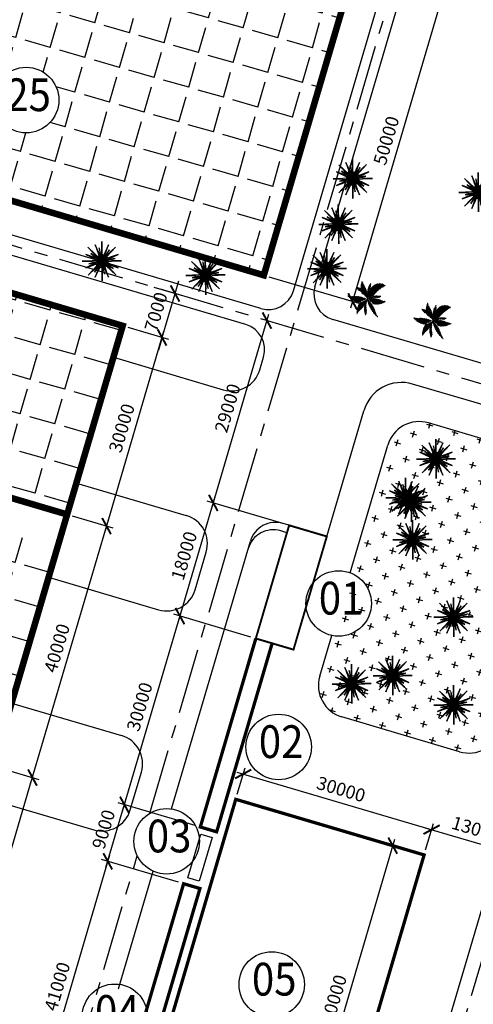
# Model space of a CAD drawing. Units: millimetres. Extents: x 4460992 to 10952404, y -1960957 to 76065.
# Drawn here: x 10311686 to 10380995, y -328176 to -177970 of the extents above; entities that cross this region are included whole.
import ezdxf
from ezdxf.enums import TextEntityAlignment as Align

# ---------------------------------------------------------------- set-up
doc = ezdxf.new("R2010")
doc.units = ezdxf.units.MM
doc.header["$LTSCALE"] = 800
doc.header["$MEASUREMENT"] = 0
doc.linetypes.add('CENTER', pattern=[2, 1.25, -0.25, 0.25, -0.25])
doc.layers.get('0').update_dxf_attribs({"linetype": 'CONTINUOUS'})
doc.layers.get('Defpoints').update_dxf_attribs({"linetype": 'CONTINUOUS'})
for name, color, linetype in [('cayxanh', 76, 'CONTINUOUS'), ('CONGTRINH', 7, 'CONTINUOUS'), ('KICHTHUOC', 1, 'CONTINUOUS'), ('Layer4', 6, 'CONTINUOUS'), ('manh', 8, 'CONTINUOUS'), ('TEXT', 3, 'CONTINUOUS'), ('TRUC', 1, 'CENTER')]:
    doc.layers.add(name, color=color, linetype=linetype)
doc.styles.add('D', font='vnsimple.shx', dxfattribs={"width": 0.8})
doc.styles.add('text', font='VHAVAN.ttf', dxfattribs={"width": 0.9})
doc.dimstyles.new('125', dxfattribs={"dimscale": 1000, "dimtxt": 2.5, "dimasz": 2.5, "dimexe": 1, "dimexo": 0.8, "dimgap": 1, "dimtad": 1, "dimtoh": 1, "dimdec": 0, "dimzin": 0, "dimdsep": 46, "dimtxsty": 'D', "dimcen": 0, "dimdle": 1, "dimclrd": 3, "dimclre": 4, "dimclrt": 2, "dimadec": 0, "dimazin": 0, "dimtfac": 1, "dimtdec": 0, "dimtmove": 0, "dimatfit": 0, "dimfxl": 1, "dimtolj": 1, "dimtzin": 0, "dimlwd": -1, "dimlwe": -1, "dimarcsym": 0})
pattern_1 = [(74, (2908037.6, 2136615.5), (-5286.9393, 1516.0055), [4000, -1500]), (164, (2908037.6, 2136615.5), (-1516.0055, -5286.9393), [4000, -1500])]

# ---------------------------------------------------------------- blocks, each defined once
blk = doc.blocks.new('*X8')
at = {"color": 0}
for p, q in [((5238, 4500), (5645, 4500)), ((5383, 4538), (5699, 4538)), ((5512, 4575), (5755, 4575)), ((5834, 4688), (5928, 4688)), ((6096, 4800), (6113, 4800)), ((6175, 4838), (6178, 4838)), ((3373, 2288), (3588, 2288)), ((3393, 2400), (3657, 2400)), ((3400, 2438), (3680, 2438)), ((3408, 2475), (3704, 2475)), ((3434, 2588), (3777, 2588)), ((3463, 2700), (3853, 2700)), ((3474, 2738), (3879, 2738)), ((3485, 2775), (3905, 2775)), ((3522, 2888), (3987, 2888)), ((3562, 3000), (4072, 3000)), ((3577, 3038), (4101, 3038)), ((3592, 3075), (4130, 3075)), ((3639, 3188), (4221, 3188)), ((3692, 3300), (4316, 3300)), ((3710, 3338), (4348, 3338)), ((3729, 3375), (4381, 3375)), ((3789, 3488), (4483, 3488)), ((3855, 3600), (4589, 3600)), ((3878, 3638), (4626, 3638)), ((3902, 3675), (4663, 3675)), ((3977, 3788), (4777, 3788)), ((4059, 3900), (4897, 3900)), ((4088, 3938), (4938, 3938)), ((4117, 3975), (4979, 3975)), ((4210, 4088), (5109, 4088)), ((4312, 4200), (5245, 4200)), ((4348, 4238), (5292, 4238)), ((4385, 4275), (5340, 4275)), ((4546, 4388), (5488, 4388)), ((3307, 1800), (3324, 1800)), ((3312, 1838), (3343, 1838)), ((3317, 1875), (3362, 1875)), ((3332, 1988), (3420, 1988)), ((3347, 2100), (3481, 2100)), ((3352, 2138), (3502, 2138)), ((3357, 2175), (3523, 2175))]:
    blk.add_line(p, q, dxfattribs=at)
blk = doc.blocks.new('*X9')
at = {"color": 0}
for p, q in [((4762, 3033), (4762, 3808)), ((4800, 3067), (4800, 3844)), ((4912, 3172), (4912, 3946)), ((5025, 3283), (5025, 4043)), ((5062, 3321), (5062, 4075)), ((5100, 3360), (5100, 4106)), ((5212, 3481), (5212, 4196)), ((5325, 3608), (5325, 4283)), ((5362, 3652), (5362, 4311)), ((5400, 3697), (5400, 4338)), ((5512, 3838), (5512, 4418)), ((5625, 3987), (5625, 4495)), ((5662, 4038), (5662, 4520)), ((5700, 4091), (5700, 4544)), ((5812, 4258), (5812, 4615)), ((5925, 4430), (5925, 4684)), ((5962, 4487), (5962, 4706)), ((6000, 4544), (6000, 4729)), ((6112, 4716), (6112, 4797)), ((3412, 1896), (3412, 1988)), ((3525, 2026), (3525, 2203)), ((3562, 2067), (3562, 2271)), ((3600, 2106), (3600, 2337)), ((3712, 2216), (3712, 2524)), ((3825, 2316), (3825, 2698)), ((3862, 2348), (3862, 2754)), ((3900, 2378), (3900, 2808)), ((4012, 2465), (4012, 2964)), ((4125, 2544), (4125, 3111)), ((4162, 2568), (4162, 3158)), ((4200, 2594), (4200, 3204)), ((4312, 2672), (4312, 3338)), ((4425, 2754), (4425, 3465)), ((4462, 2783), (4462, 3506)), ((4500, 2812), (4500, 3546)), ((4612, 2903), (4612, 3662)), ((4725, 2999), (4725, 3773))]:
    blk.add_line(p, q, dxfattribs=at)
blk = doc.blocks.new('*X12')
at = {"color": 0}
for p, q in [((3057, 4230), (3055, 4234)), ((3092, 4245), (3085, 4257)), ((3197, 4287), (3175, 4326)), ((3304, 4328), (3265, 4395)), ((3339, 4342), (3295, 4418)), ((3375, 4355), (3325, 4441)), ((3482, 4393), (3418, 4506)), ((3591, 4431), (3512, 4566)), ((3627, 4443), (3545, 4586)), ((3663, 4455), (3577, 4604)), ((3773, 4489), (3676, 4658)), ((3884, 4523), (3777, 4708)), ((3921, 4534), (3812, 4723)), ((3958, 4544), (3846, 4738)), ((4070, 4575), (3952, 4780)), ((4183, 4604), (4060, 4818)), ((4221, 4614), (4096, 4830)), ((4259, 4623), (4133, 4841)), ((4373, 4650), (4246, 4871)), ((4489, 4675), (4361, 4897)), ((4527, 4683), (4400, 4904)), ((4566, 4691), (4439, 4911)), ((4683, 4714), (4560, 4928)), ((4801, 4735), (4683, 4939)), ((4840, 4742), (4725, 4942)), ((4880, 4748), (4767, 4944)), ((4999, 4766), (4896, 4945)), ((5119, 4783), (5029, 4940)), ((5160, 4788), (5074, 4937)), ((5200, 4793), (5120, 4933)), ((5322, 4807), (5260, 4915)), ((5445, 4818), (5401, 4894)), ((5487, 4822), (5446, 4892)), ((5528, 4825), (5491, 4890)), ((5653, 4834), (5625, 4882)), ((5779, 4841), (5759, 4875)), ((5821, 4843), (5804, 4872)), ((5863, 4845), (5849, 4870)), ((5991, 4848), (5983, 4862)), ((6120, 4850), (6117, 4855)), ((6163, 4850), (6162, 4852))]:
    blk.add_line(p, q, dxfattribs=at)
blk = doc.blocks.new('*X13')
at = {"color": 0}
for p, q in [((3119, 4203), (3159, 4271)), ((3157, 4193), (3215, 4294)), ((3194, 4183), (3272, 4317)), ((3310, 4158), (3438, 4381)), ((3436, 4152), (3602, 4439)), ((3482, 4155), (3656, 4457)), ((3529, 4162), (3710, 4475)), ((3686, 4209), (3868, 4525)), ((3864, 4293), (4025, 4571)), ((3923, 4319), (4076, 4585)), ((3981, 4345), (4127, 4599)), ((4152, 4416), (4280, 4637)), ((4318, 4480), (4430, 4672)), ((4373, 4499), (4479, 4683)), ((4427, 4518), (4528, 4693)), ((4588, 4571), (4675, 4722)), ((4745, 4618), (4820, 4748)), ((4796, 4632), (4867, 4756)), ((4848, 4646), (4915, 4763)), ((5000, 4685), (5057, 4784)), ((5149, 4719), (5197, 4801)), ((5198, 4729), (5243, 4806)), ((5247, 4739), (5289, 4811)), ((5393, 4766), (5427, 4824)), ((5536, 4788), (5562, 4834)), ((5583, 4795), (5607, 4837)), ((5630, 4802), (5652, 4840)), ((5770, 4818), (5786, 4846)), ((5907, 4832), (5918, 4850)), ((5953, 4836), (5961, 4850)), ((5998, 4839), (6005, 4851)), ((6133, 4847), (6135, 4851))]:
    blk.add_line(p, q, dxfattribs=at)
blk = doc.blocks.new('*X15')
at = {"color": 0}
for p, q in [((6206, 4851), (6206, 4851)), ((6329, 4863), (6327, 4867)), ((6452, 4874), (6448, 4882)), ((6494, 4878), (6488, 4887)), ((6535, 4881), (6529, 4892)), ((6660, 4889), (6650, 4906)), ((6786, 4896), (6773, 4919)), ((6829, 4898), (6814, 4924)), ((6871, 4899), (6855, 4928)), ((6999, 4903), (6978, 4939)), ((7128, 4905), (7101, 4950)), ((7171, 4905), (7143, 4954)), ((7214, 4905), (7184, 4957)), ((7345, 4904), (7308, 4966)), ((7476, 4900), (7433, 4975)), ((7521, 4899), (7475, 4978)), ((7565, 4897), (7517, 4980)), ((7699, 4891), (7643, 4987)), ((7834, 4882), (7769, 4993)), ((7879, 4879), (7811, 4995)), ((7923, 4876), (7854, 4997)), ((8056, 4872), (7981, 5001)), ((8186, 4872), (8109, 5005)), ((8229, 4873), (8152, 5006)), ((8271, 4874), (8194, 5007)), ((8397, 4881), (8323, 5009)), ((8521, 4892), (8452, 5010)), ((8561, 4896), (8496, 5010)), ((8602, 4901), (8539, 5010)), ((8722, 4918), (8669, 5010)), ((8841, 4938), (8800, 5008)), ((8880, 4944), (8844, 5007)), ((8919, 4951), (8888, 5006)), ((9037, 4972), (9019, 5004)), ((9155, 4992), (9150, 5001)), ((9195, 4999), (9194, 5000))]:
    blk.add_line(p, q, dxfattribs=at)
blk = doc.blocks.new('*X14')
at = {"color": 0}
for p, q in [((6223, 4853), (6224, 4855)), ((6269, 4859), (6274, 4867)), ((6409, 4876), (6423, 4901)), ((6548, 4892), (6573, 4935)), ((6594, 4897), (6623, 4946)), ((6641, 4902), (6673, 4957)), ((6779, 4916), (6822, 4991)), ((6916, 4929), (6971, 5024)), ((6962, 4933), (7021, 5035)), ((7007, 4937), (7070, 5045)), ((7144, 4948), (7218, 5076)), ((7280, 4959), (7365, 5106)), ((7325, 4962), (7413, 5116)), ((7370, 4965), (7462, 5125)), ((7505, 4974), (7608, 5153)), ((7639, 4981), (7753, 5179)), ((7684, 4983), (7802, 5188)), ((7728, 4986), (7850, 5196)), ((7862, 4992), (7992, 5218)), ((7994, 4997), (8129, 5231)), ((8039, 4998), (8174, 5233)), ((8083, 4999), (8218, 5234)), ((8215, 5003), (8346, 5232)), ((8346, 5006), (8471, 5222)), ((8390, 5006), (8511, 5217)), ((8433, 5007), (8551, 5211)), ((8564, 5008), (8669, 5190)), ((8694, 5008), (8783, 5163)), ((8737, 5008), (8820, 5152)), ((8780, 5007), (8857, 5141)), ((8909, 5006), (8966, 5104)), ((9038, 5004), (9071, 5062)), ((9081, 5003), (9106, 5046)), ((9123, 5002), (9140, 5030))]:
    blk.add_line(p, q, dxfattribs=at)
blk = doc.blocks.new('*X7')
at = {"color": 0}
for p, q in [((6218, 4845), (6221, 4849)), ((6256, 4835), (6263, 4848)), ((6368, 4805), (6390, 4843)), ((6481, 4775), (6518, 4839)), ((6519, 4765), (6560, 4837)), ((6556, 4755), (6603, 4836)), ((6668, 4724), (6730, 4831)), ((6778, 4689), (6857, 4827)), ((6814, 4677), (6900, 4826)), ((6850, 4665), (6942, 4824)), ((6958, 4627), (7069, 4820)), ((7064, 4586), (7197, 4815)), ((7099, 4572), (7239, 4814)), ((7134, 4557), (7282, 4812)), ((7238, 4512), (7409, 4808)), ((7341, 4465), (7536, 4803)), ((7375, 4449), (7579, 4802)), ((7409, 4432), (7621, 4800)), ((7509, 4381), (7749, 4796)), ((7608, 4327), (7875, 4790)), ((7640, 4309), (7917, 4787)), ((7673, 4290), (7958, 4783)), ((7770, 4232), (8078, 4766)), ((7865, 4172), (8194, 4742)), ((7896, 4152), (8232, 4733)), ((7928, 4131), (8269, 4723)), ((8021, 4067), (8379, 4688)), ((8112, 4001), (8485, 4647)), ((8143, 3979), (8520, 4632)), ((8173, 3956), (8554, 4617)), ((8262, 3885), (8655, 4566)), ((8350, 3813), (8753, 4510)), ((8379, 3788), (8784, 4490)), ((8408, 3763), (8816, 4469)), ((8493, 3686), (8908, 4403)), ((8578, 3607), (8996, 4332)), ((8605, 3580), (9025, 4306)), ((8633, 3552), (9053, 4280)), ((8714, 3469), (9136, 4198)), ((8794, 3382), (9214, 4110)), ((8821, 3353), (9240, 4079)), ((8847, 3323), (9265, 4047)), ((8924, 3232), (9337, 3947)), ((9000, 3139), (9404, 3838)), ((9025, 3107), (9425, 3800)), ((9050, 3074), (9446, 3761)), ((9123, 2976), (9505, 3637)), ((9194, 2874), (9556, 3502)), ((9217, 2839), (9572, 3454)), ((9240, 2804), (9587, 3405)), ((9308, 2697), (9625, 3245)), ((9374, 2586), (9650, 3065)), ((9395, 2548), (9655, 2999)), ((9417, 2510), (9658, 2929)), ((9479, 2393), (9648, 2687)), ((9539, 2273), (9580, 2344))]:
    blk.add_line(p, q, dxfattribs=at)
blk = doc.blocks.new('*X6')
at = {"color": 0}
for p, q in [((6219, 4828), (6219, 4846)), ((6250, 4792), (6250, 4838)), ((6344, 4682), (6344, 4815)), ((6438, 4572), (6438, 4789)), ((6469, 4536), (6469, 4781)), ((6500, 4499), (6500, 4771)), ((6594, 4390), (6594, 4743)), ((6688, 4280), (6688, 4712)), ((6719, 4244), (6719, 4701)), ((6750, 4207), (6750, 4690)), ((6844, 4098), (6844, 4656)), ((6938, 3988), (6938, 4620)), ((6969, 3952), (6969, 4608)), ((7000, 3915), (7000, 4595)), ((7094, 3809), (7094, 4555)), ((7188, 3773), (7188, 4513)), ((7219, 3761), (7219, 4498)), ((7250, 3748), (7250, 4483)), ((7344, 3710), (7344, 4437)), ((7438, 3669), (7438, 4389)), ((7469, 3656), (7469, 4372)), ((7500, 3642), (7500, 4355)), ((7594, 3599), (7594, 4302)), ((7688, 3554), (7688, 4246)), ((7719, 3538), (7719, 4227)), ((7750, 3523), (7750, 4208)), ((7844, 3475), (7844, 4148)), ((7938, 3426), (7938, 4084)), ((7969, 3409), (7969, 4063)), ((8000, 3392), (8000, 4040)), ((8094, 3339), (8094, 3972)), ((8188, 3284), (8188, 3900)), ((8219, 3265), (8219, 3875)), ((8250, 3246), (8250, 3850)), ((8344, 3188), (8344, 3772)), ((8438, 3128), (8438, 3690)), ((8469, 3108), (8469, 3662)), ((8500, 3087), (8500, 3633)), ((8594, 3023), (8594, 3544)), ((8688, 2957), (8688, 3450)), ((8719, 2934), (8719, 3417)), ((8750, 2911), (8750, 3384)), ((8844, 2841), (8844, 3281)), ((8938, 2768), (8938, 3172)), ((8969, 2743), (8969, 3134)), ((9000, 2718), (9000, 3096)), ((9094, 2640), (9094, 2976)), ((9188, 2560), (9188, 2847)), ((9219, 2534), (9219, 2802)), ((9250, 2507), (9250, 2757)), ((9344, 2427), (9344, 2612)), ((9438, 2346), (9438, 2456)), ((9469, 2320), (9469, 2401)), ((9500, 2293), (9500, 2344))]:
    blk.add_line(p, q, dxfattribs=at)
blk = doc.blocks.new('*X10')
at = {"color": 0}
for p, q in [((4948, 6546), (4967, 6579)), ((5015, 6436), (5058, 6511)), ((5037, 6400), (5089, 6489)), ((5060, 6364), (5119, 6466)), ((5128, 6256), (5210, 6399)), ((5196, 6150), (5301, 6331)), ((5219, 6115), (5331, 6309)), ((5243, 6080), (5362, 6286)), ((5313, 5977), (5421, 6165)), ((5383, 5874), (5479, 6039)), ((5407, 5841), (5498, 5998)), ((5431, 5807), (5517, 5956)), ((5503, 5707), (5576, 5833)), ((5576, 5608), (5637, 5714)), ((5601, 5576), (5658, 5675)), ((5625, 5543), (5679, 5636)), ((5700, 5447), (5743, 5522)), ((5775, 5352), (5809, 5411)), ((5800, 5320), (5831, 5375)), ((5825, 5289), (5854, 5339)), ((5901, 5196), (5922, 5233)), ((5978, 5104), (5993, 5129)), ((6004, 5074), (6016, 5096)), ((6030, 5044), (6040, 5062)), ((6108, 4954), (6113, 4963)), ((6186, 4865), (6187, 4866))]:
    blk.add_line(p, q, dxfattribs=at)
blk = doc.blocks.new('*X11')
at = {"color": 0}
for p, q in [((4903, 6600), (4917, 6600)), ((4907, 6562), (4940, 6562)), ((4912, 6525), (4963, 6525)), ((4927, 6412), (5031, 6412)), ((4950, 6300), (5100, 6300)), ((4960, 6262), (5122, 6262)), ((4971, 6225), (5146, 6225)), ((5010, 6112), (5217, 6112)), ((5061, 6000), (5290, 6000)), ((5080, 5962), (5316, 5962)), ((5101, 5925), (5341, 5925)), ((5174, 5812), (5419, 5812)), ((5263, 5700), (5499, 5700)), ((5296, 5662), (5526, 5662)), ((5329, 5625), (5554, 5625)), ((5433, 5512), (5639, 5512)), ((5543, 5400), (5726, 5400)), ((5581, 5362), (5756, 5362)), ((5620, 5325), (5787, 5325)), ((5743, 5212), (5879, 5212)), ((5874, 5100), (5975, 5100)), ((5919, 5062), (6008, 5062)), ((5966, 5025), (6041, 5025)), ((6113, 4912), (6142, 4912))]:
    blk.add_line(p, q, dxfattribs=at)
blk = doc.blocks.new('cay1')
at = {"layer": 'TEXT', "linetype": 'Continuous'}
blk.add_line((-115553, 57339, 1038), (-115553, 57339, 1038), dxfattribs=at)
blk.add_line((-115553, 57339, 1038), (-115553, 57339, 1038), dxfattribs=at)
blk.add_line((-115553, 57339, 1038), (-115553, 57339, 1038), dxfattribs=at)
blk.add_line((-115553, 57339, 1038), (-115553, 57339, 1038), dxfattribs=at)
blk.add_line((-115553, 57339, 1038), (-115553, 57339, 1038), dxfattribs=at)
blk.add_line((-115553, 57339, 1038), (-115553, 57339, 1038), dxfattribs=at)
blk.add_line((-115553, 57339, 1038), (-115553, 57339, 1038), dxfattribs=at)
blk.add_line((-115553, 57339, 1038), (-115553, 57339, 1038), dxfattribs=at)
blk.add_line((-115553, 57339, 1038), (-115553, 57339, 1038), dxfattribs=at)
blk.add_line((-115553, 57339, 1038), (-115553, 57339, 1038), dxfattribs=at)
blk.add_line((-115553, 57339, 1038), (-115553, 57339, 1038), dxfattribs=at)
blk.add_line((-115553, 57339, 1038), (-115553, 57339, 1038), dxfattribs=at)
blk.add_line((-115553, 57339, 1038), (-115553, 57339, 1038), dxfattribs=at)
blk.add_line((-115553, 57339, 1038), (-115553, 57339, 1038), dxfattribs=at)
blk.add_line((-115553, 57339, 1038), (-115553, 57339, 1038), dxfattribs=at)
blk.add_line((-115553, 57339, 1038), (-115553, 57339, 1038), dxfattribs=at)
blk.add_line((-115553, 57339, 1038), (-115553, 57339, 1038), dxfattribs=at)
blk.add_line((-115553, 57339, 1038), (-115553, 57339, 1038), dxfattribs=at)
blk.add_line((-115553, 57339, 1038), (-115553, 57339, 1038), dxfattribs=at)
blk.add_line((-115553, 57339, 1038), (-115553, 57339, 1038), dxfattribs=at)
blk.add_line((-115553, 57339, 1038), (-115553, 57339, 1038), dxfattribs=at)
blk.add_line((-115553, 57339, 1038), (-115553, 57339, 1038), dxfattribs=at)
blk.add_line((-115553, 57339, 1038), (-115553, 57339, 1038), dxfattribs=at)
blk.add_line((-115553, 57339, 1038), (-115553, 57339, 1038), dxfattribs=at)
blk.add_line((-115553, 57339, 1038), (-115553, 57339, 1038), dxfattribs=at)
blk.add_line((-115553, 57339, 1038), (-115553, 57339, 1038), dxfattribs=at)
blk.add_line((-115553, 57339, 1038), (-115553, 57339, 1038), dxfattribs=at)
blk.add_line((-115553, 57339, 1038), (-115553, 57339, 1038), dxfattribs=at)
blk.add_line((-115553, 57339, 1038), (-115553, 57339, 1038), dxfattribs=at)
blk.add_line((-115553, 57339, 1038), (-115553, 57339, 1038), dxfattribs=at)
blk.add_line((-115553, 57339, 1038), (-115553, 57339, 1038), dxfattribs=at)
blk.add_line((-115553, 57339, 1038), (-115553, 57339, 1038), dxfattribs=at)
blk.add_line((-115553, 57339, 1038), (-115553, 57339, 1038), dxfattribs=at)
blk.add_line((-115553, 57339, 1038), (-115553, 57339, 1038), dxfattribs=at)
blk.add_line((-115553, 57339, 1038), (-115553, 57339, 1038), dxfattribs=at)
blk.add_line((-115553, 57339, 1038), (-115553, 57339, 1038), dxfattribs=at)
blk.add_line((-115553, 57339, 1038), (-115553, 57339, 1038), dxfattribs=at)
blk.add_line((-115553, 57339, 1038), (-115553, 57339, 1038), dxfattribs=at)
blk.add_line((-115553, 57339, 1038), (-115553, 57339, 1038), dxfattribs=at)
blk.add_line((-115553, 57339, 1038), (-115553, 57339, 1038), dxfattribs=at)
blk.add_line((-115553, 57339, 1038), (-115553, 57339, 1038), dxfattribs=at)
blk.add_line((-115553, 57339, 1038), (-115553, 57339, 1038), dxfattribs=at)
blk.add_line((-115553, 57339, 1038), (-115553, 57339, 1038), dxfattribs=at)
for points in [[(-115471, 57339, 1038), (-115581, 60339, 2075), (-115687, 57304, 1038)], [(-115495, 57396, 1038), (-117694, 59440, 2075), (-115623, 57220, 1038)], [(-115432, 57389, 1038), (-116577, 59812, 3113), (-115677, 57288, 1038)], [(-115445, 57360, 1038), (-115954, 59355, 4669), (-115656, 57318, 1038)], [(-115432, 57289, 1038), (-114528, 59812, 3113), (-115677, 57390, 1038)], [(-115495, 57281, 1038), (-113451, 59480, 2075), (-115672, 57409, 1038)], [(-115462, 57278, 1038), (-114410, 59048, 4669), (-115641, 57398, 1038)], [(-115553, 57420, 1038), (-118553, 57311, 2075), (-115518, 57205, 1038)], [(-115503, 57460, 1038), (-118026, 58363, 3113), (-115604, 57215, 1038)], [(-115603, 57460, 1038), (-118026, 56315, 3113), (-115501, 57215, 1038)], [(-115610, 57396, 1038), (-117654, 55198, 2075), (-115433, 57268, 1038)], [(-115574, 57446, 1038), (-117569, 56938, 4669), (-115532, 57235, 1038)], [(-115492, 57430, 1038), (-117262, 58481, 4669), (-115611, 57251, 1038)], [(-115644, 57400, 1038), (-116695, 55629, 4669), (-115465, 57280, 1038)], [(-115673, 57389, 1038), (-116577, 54866, 3113), (-115429, 57288, 1038)], [(-115537, 57418, 1038), (-116576, 57542, 6225), (-115568, 57263, 1038)], [(-115598, 57406, 1038), (-116420, 56759, 6225), (-115509, 57274, 1038)], [(-115485, 57384, 1038), (-116132, 58206, 6225), (-115617, 57296, 1038)], [(-115553, 57339, 6744), (-115722, 57302, 7263), (-115934, 57133, 8300), (-115709, 57205, 7263)], [(-115553, 57339, 6744), (-115640, 57488, 7263), (-115866, 57638, 8300), (-115728, 57446, 7263)], [(-115632, 57355, 1038), (-115756, 56316, 6225), (-115476, 57324, 1038)], [(-115673, 57289, 1038), (-114528, 54866, 3113), (-115429, 57390, 1038)], [(-115660, 57317, 1038), (-115152, 55322, 4669), (-115449, 57360, 1038)], [(-115634, 57339, 1038), (-115524, 54339, 2075), (-115419, 57373, 1038)], [(-115473, 57323, 1038), (-115349, 58362, 6225), (-115629, 57354, 1038)], [(-115620, 57294, 1038), (-114973, 56472, 6225), (-115488, 57382, 1038)], [(-115613, 57248, 1038), (-113843, 56197, 4669), (-115494, 57427, 1038)], [(-115553, 57339, 7263), (-115608, 57362, 1038), (-115612, 57339, 1038)], [(-115553, 57339, 7263), (-115612, 57339, 1038), (-115608, 57316, 1038)], [(-115610, 57281, 1038), (-113411, 55237, 2075), (-115482, 57458, 1038)], [(-115553, 57339, 7263), (-115595, 57381, 1038), (-115608, 57362, 1038)], [(-115553, 57339, 7263), (-115608, 57316, 1038), (-115595, 57297, 1038)], [(-115503, 57218, 1038), (-113080, 58363, 3113), (-115604, 57463, 1038)], [(-115603, 57218, 1038), (-113080, 56315, 3113), (-115501, 57463, 1038)], [(-115508, 57271, 1038), (-114685, 57918, 6225), (-115596, 57403, 1038)], [(-115553, 57339, 7263), (-115576, 57393, 1038), (-115595, 57381, 1038)], [(-115553, 57339, 7263), (-115595, 57297, 1038), (-115576, 57284, 1038)], [(-115553, 57258, 1038), (-112553, 57367, 2075), (-115587, 57473, 1038)], [(-115553, 57339, 7263), (-115553, 57398, 1038), (-115576, 57393, 1038)], [(-115553, 57339, 7263), (-115576, 57284, 1038), (-115553, 57280, 1038)], [(-115531, 57232, 1038), (-113536, 57740, 4669), (-115573, 57443, 1038)], [(-115553, 57339, 6744), (-115569, 57167, 7263), (-115474, 56913, 8300), (-115474, 57149, 7263)], [(-115568, 57259, 1038), (-114530, 57135, 6225), (-115537, 57415, 1038)], [(-115553, 57339, 6744), (-115438, 57468, 7263), (-115366, 57730, 8300), (-115505, 57539, 7263)], [(-115553, 57339, 7263), (-115530, 57393, 1038), (-115553, 57398, 1038)], [(-115553, 57339, 7263), (-115511, 57381, 1038), (-115530, 57393, 1038)], [(-115553, 57339, 7263), (-115498, 57362, 1038), (-115511, 57381, 1038)], [(-115553, 57339, 7263), (-115494, 57339, 1038), (-115498, 57362, 1038)], [(-115553, 57339, 6744), (-115394, 57270, 7263), (-115123, 57282, 8300), (-115348, 57355, 7263)], [(-115553, 57339, 7263), (-115498, 57316, 1038), (-115494, 57339, 1038)], [(-115553, 57339, 7263), (-115511, 57297, 1038), (-115498, 57316, 1038)], [(-115553, 57339, 7263), (-115530, 57284, 1038), (-115511, 57297, 1038)], [(-115553, 57339, 7263), (-115553, 57280, 1038), (-115530, 57284, 1038)]]:
    blk.add_3dface(points, dxfattribs=at)
blk = doc.blocks.new('_ArchTick')
at = {"color": 0, "linetype": 'ByBlock', "const_width": 0.15}
blk.add_lwpolyline([(-0.5, -0.5), (0.5, 0.5)], dxfattribs=at)
blk = doc.blocks.new('*D78')
at = {"color": 8}
for p, q in [((10325429, -305403), (10313269, -346648)), ((10335967, -309553), (10324187, -306080)), ((10324372, -348879), (10312593, -345406))]:
    blk.add_line(p, q, dxfattribs=at)
at = {"layer": 'Defpoints', "color": 0}
for p in [(10336734, -309779), (10313552, -345688), (10325139, -349105)]:
    blk.add_point(p, dxfattribs=at)
at = {"color": 8, "xscale": 2000, "yscale": 2000, "zscale": 2000}
for p, rotation in [((10325147, -306363), 73.57235900692449), ((10313552, -345688), 253.5723590069244)]:
    blk.add_blockref('_ArchTick', p, dxfattribs=dict(at, rotation=rotation))
at = {"color": 2, "insert": (10317431, -325460), "char_height": 2000, "attachment_point": 5, "rotation": 73.57236, "style": 'D'}
blk.add_mtext('\\A1;41000', dxfattribs=at)
blk = doc.blocks.new('*D80')
at = {"color": 8}
for p, q in [((10344880, -292760), (10375573, -301810)), ((10344926, -296139), (10346122, -292084)), ((10373702, -304623), (10374897, -300568))]:
    blk.add_line(p, q, dxfattribs=at)
at = {"layer": 'Defpoints', "color": 0}
for p in [(10344700, -296906), (10374614, -301527), (10373475, -305390)]:
    blk.add_point(p, dxfattribs=at)
at = {"color": 8, "xscale": 2000, "yscale": 2000, "zscale": 2000}
for p, rotation in [((10345839, -293043), 163.5723590069337), ((10374614, -301527), 343.5723590069337)]:
    blk.add_blockref('_ArchTick', p, dxfattribs=dict(at, rotation=rotation))
at = {"color": 2, "insert": (10360792, -295367), "char_height": 2000, "attachment_point": 5, "rotation": 343.57236, "style": 'D'}
blk.add_mtext('\\A1;30000', dxfattribs=at)
blk = doc.blocks.new('*D81')
at = {"color": 8}
for p, q in [((10373655, -301244), (10388043, -305487)), ((10373702, -304623), (10374897, -300568)), ((10386171, -308299), (10387366, -304245))]:
    blk.add_line(p, q, dxfattribs=at)
at = {"layer": 'Defpoints', "color": 0}
for p in [(10373475, -305390), (10387084, -305204), (10385945, -309066)]:
    blk.add_point(p, dxfattribs=at)
at = {"color": 8, "xscale": 2000, "yscale": 2000, "zscale": 2000}
for p, rotation in [((10374614, -301527), 163.5723590069213), ((10387084, -305204), 343.5723590069214)]:
    blk.add_blockref('_ArchTick', p, dxfattribs=dict(at, rotation=rotation))
at = {"color": 2, "insert": (10381414, -301447), "char_height": 2000, "attachment_point": 5, "rotation": 343.57236, "style": 'D'}
blk.add_mtext('\\A1;13000', dxfattribs=at)
blk = doc.blocks.new('*D82')
at = {"color": 8}
for p, q in [((10368963, -303017), (10354257, -352894)), ((10370459, -304501), (10367721, -303693)), ((10356318, -352459), (10353581, -351652))]:
    blk.add_line(p, q, dxfattribs=at)
at = {"layer": 'Defpoints', "color": 0}
for p in [(10371226, -304727), (10354540, -351935), (10357086, -352686)]:
    blk.add_point(p, dxfattribs=at)
at = {"color": 8, "xscale": 2000, "yscale": 2000, "zscale": 2000}
for p, rotation in [((10368680, -303976), 73.5723590069268), ((10354540, -351935), 253.5723590069268)]:
    blk.add_blockref('_ArchTick', p, dxfattribs=dict(at, rotation=rotation))
at = {"color": 2, "insert": (10359691, -327390), "char_height": 2000, "attachment_point": 5, "rotation": 73.57236, "style": 'D'}
blk.add_mtext('\\A1;50000', dxfattribs=at)
blk = doc.blocks.new('*D90')
at = {"color": 8}
for p, q in [((10363893, -169221), (10377645, -173276)), ((10362263, -221911), (10376969, -172034)), ((10349753, -217180), (10363505, -221235))]:
    blk.add_line(p, q, dxfattribs=at)
at = {"layer": 'Defpoints', "color": 0}
for p in [(10363126, -168995), (10376686, -172993), (10348986, -216954)]:
    blk.add_point(p, dxfattribs=at)
at = {"color": 8, "xscale": 2000, "yscale": 2000, "zscale": 2000}
for p, rotation in [((10376686, -172993), 73.5723590069339), ((10362546, -220952), 253.5723590069339)]:
    blk.add_blockref('_ArchTick', p, dxfattribs=dict(at, rotation=rotation))
at = {"color": 2, "insert": (10367698, -196407), "char_height": 2000, "attachment_point": 5, "rotation": 73.57236, "style": 'D'}
blk.add_mtext('\\A1;50000', dxfattribs=at)
blk = doc.blocks.new('*D91')
at = {"color": 8}
for p, q in [((10299221, -342506), (10313927, -292628)), ((10308394, -292040), (10314603, -293870)), ((10294254, -339999), (10300463, -341829))]:
    blk.add_line(p, q, dxfattribs=at)
at = {"layer": 'Defpoints', "color": 0}
for p in [(10307627, -291814), (10313644, -293588), (10293487, -339772)]:
    blk.add_point(p, dxfattribs=at)
at = {"color": 8, "xscale": 2000, "yscale": 2000, "zscale": 2000}
for p, rotation in [((10313644, -293588), 73.57235900694234), ((10299504, -341547), 253.5723590069423)]:
    blk.add_blockref('_ArchTick', p, dxfattribs=dict(at, rotation=rotation))
at = {"color": 2, "insert": (10304656, -317002), "char_height": 2000, "attachment_point": 5, "rotation": 73.57236, "style": 'D'}
blk.add_mtext('\\A1;50000', dxfattribs=at)
blk = doc.blocks.new('*D92')
at = {"color": 8}
for p, q in [((10319706, -253673), (10325915, -255503)), ((10313361, -294547), (10325239, -254261)), ((10308394, -292040), (10314603, -293870))]:
    blk.add_line(p, q, dxfattribs=at)
at = {"layer": 'Defpoints', "color": 0}
for p in [(10318939, -253446), (10324956, -255221), (10307627, -291814)]:
    blk.add_point(p, dxfattribs=at)
at = {"color": 8, "xscale": 2000, "yscale": 2000, "zscale": 2000}
for p, rotation in [((10324956, -255221), 73.57235900594742), ((10313644, -293588), 253.5723590059474)]:
    blk.add_blockref('_ArchTick', p, dxfattribs=dict(at, rotation=rotation))
at = {"color": 2, "insert": (10317382, -273839), "char_height": 2000, "attachment_point": 5, "rotation": 73.57236, "style": 'D'}
blk.add_mtext('\\A1;40000', dxfattribs=at)
blk = doc.blocks.new('*D93')
at = {"color": 8}
for p, q in [((10328190, -224897), (10334399, -226728)), ((10324673, -256180), (10333723, -225486)), ((10319706, -253673), (10325915, -255503))]:
    blk.add_line(p, q, dxfattribs=at)
at = {"layer": 'Defpoints', "color": 0}
for p in [(10327423, -224671), (10333440, -226445), (10318939, -253446)]:
    blk.add_point(p, dxfattribs=at)
at = {"color": 8, "xscale": 2000, "yscale": 2000, "zscale": 2000}
for p, rotation in [((10333440, -226445), 73.57235900594742), ((10324956, -255221), 253.5723590059474)]:
    blk.add_blockref('_ArchTick', p, dxfattribs=dict(at, rotation=rotation))
at = {"color": 2, "insert": (10327280, -240267), "char_height": 2000, "attachment_point": 5, "rotation": 73.57236, "style": 'D'}
blk.add_mtext('\\A1;30000', dxfattribs=at)
blk = doc.blocks.new('*D94')
at = {"color": 8}
for p, q in [((10332203, -218783), (10336379, -220014)), ((10335420, -219731), (10335986, -217813)), ((10333440, -226445), (10335420, -219731)), ((10328190, -224897), (10334399, -226728)), ((10333440, -226445), (10332875, -228364))]:
    blk.add_line(p, q, dxfattribs=at)
at = {"layer": 'Defpoints', "color": 0}
for p in [(10331436, -218556), (10335420, -219731), (10327423, -224671)]:
    blk.add_point(p, dxfattribs=at)
at = {"color": 8, "xscale": 2000, "yscale": 2000, "zscale": 2000}
for p, rotation in [((10335420, -219731), 253.5723590059474), ((10333440, -226445), 73.57235900594742)]:
    blk.add_blockref('_ArchTick', p, dxfattribs=dict(at, rotation=rotation))
at = {"color": 2, "insert": (10332512, -222523), "char_height": 2000, "attachment_point": 5, "rotation": 73.57236, "style": 'D'}
blk.add_mtext('\\A1;7000', dxfattribs=at)
blk = doc.blocks.new('*D95')
at = {"color": 8}
for p, q in [((10324864, -307322), (10327975, -296771)), ((10338512, -300920), (10326733, -297447)), ((10335967, -309553), (10324187, -306080))]:
    blk.add_line(p, q, dxfattribs=at)
at = {"layer": 'Defpoints', "color": 0}
for p in [(10327692, -297730), (10339279, -301146), (10336734, -309779)]:
    blk.add_point(p, dxfattribs=at)
at = {"color": 8, "xscale": 2000, "yscale": 2000, "zscale": 2000}
for p, rotation in [((10327692, -297730), 73.5723590069041), ((10325147, -306363), 253.5723590069041)]:
    blk.add_blockref('_ArchTick', p, dxfattribs=dict(at, rotation=rotation))
at = {"color": 2, "insert": (10324501, -301481), "char_height": 2000, "attachment_point": 5, "rotation": 73.57236, "style": 'D'}
blk.add_mtext('\\A1;9000', dxfattribs=at)
blk = doc.blocks.new('*D96')
at = {"color": 8}
for p, q in [((10327409, -298689), (10336459, -267995)), ((10346996, -272145), (10335217, -268671)), ((10338512, -300920), (10326733, -297447))]:
    blk.add_line(p, q, dxfattribs=at)
at = {"layer": 'Defpoints', "color": 0}
for p in [(10336176, -268954), (10347764, -272371), (10339279, -301146)]:
    blk.add_point(p, dxfattribs=at)
at = {"color": 8, "xscale": 2000, "yscale": 2000, "zscale": 2000}
for p, rotation in [((10336176, -268954), 73.57235900594742), ((10327692, -297730), 253.5723590059474)]:
    blk.add_blockref('_ArchTick', p, dxfattribs=dict(at, rotation=rotation))
at = {"color": 2, "insert": (10330016, -282776), "char_height": 2000, "attachment_point": 5, "rotation": 73.57236, "style": 'D'}
blk.add_mtext('\\A1;30000', dxfattribs=at)
blk = doc.blocks.new('*D97')
at = {"color": 8}
for p, q in [((10335893, -269913), (10341549, -250730)), ((10352087, -254879), (10340307, -251406)), ((10346996, -272145), (10335217, -268671))]:
    blk.add_line(p, q, dxfattribs=at)
at = {"layer": 'Defpoints', "color": 0}
for p in [(10341267, -251689), (10352854, -255106), (10347764, -272371)]:
    blk.add_point(p, dxfattribs=at)
at = {"color": 8, "xscale": 2000, "yscale": 2000, "zscale": 2000}
for p, rotation in [((10341267, -251689), 73.57235900594742), ((10336176, -268954), 253.5723590059474)]:
    blk.add_blockref('_ArchTick', p, dxfattribs=dict(at, rotation=rotation))
at = {"color": 2, "insert": (10336803, -259756), "char_height": 2000, "attachment_point": 5, "rotation": 73.57236, "style": 'D'}
blk.add_mtext('\\A1;18000', dxfattribs=at)
blk = doc.blocks.new('*D98')
at = {"color": 8}
for p, q in [((10340984, -252648), (10349751, -222914)), ((10349304, -223825), (10348509, -223590)), ((10352087, -254879), (10340307, -251406))]:
    blk.add_line(p, q, dxfattribs=at)
at = {"layer": 'Defpoints', "color": 0}
for p in [(10349468, -223873), (10350071, -224051), (10352854, -255106)]:
    blk.add_point(p, dxfattribs=at)
at = {"color": 8, "xscale": 2000, "yscale": 2000, "zscale": 2000}
for p, rotation in [((10349468, -223873), 73.57235900594742), ((10341267, -251689), 253.5723590059474)]:
    blk.add_blockref('_ArchTick', p, dxfattribs=dict(at, rotation=rotation))
at = {"color": 2, "insert": (10343449, -237215), "char_height": 2000, "attachment_point": 5, "rotation": 73.57236, "style": 'D'}
blk.add_mtext('\\A1;29000', dxfattribs=at)

msp = doc.modelspace()

# ---------------------------------------------------------------- hatches: boundary and pattern name
at = {"layer": 'manh', "linetype": 'Continuous'}
h = msp.add_hatch(dxfattribs=at)
h.set_pattern_fill('ANGLE', color=256, scale=20000, angle=74, style=0)
h.set_pattern_definition(pattern_1)
edge = h.paths.add_edge_path()
edge.add_arc((10312673, -190231.1), 5000, 343.572359, 703.572359)
h.paths.add_polyline_path([(10330698.8, -178200.5), (10301923.5, -169716.3), (10292873.8, -200410), (10348985.7, -216954.1), (10363125.9, -168995.2), (10335789.3, -160935.3)])
h = msp.add_hatch(dxfattribs=at)
h.set_pattern_fill('ANGLE', color=256, scale=20000, angle=74, style=0)
h.set_pattern_definition(pattern_1)
h.paths.add_polyline_path([(10327423, -224671.1), (10289055.9, -213358.9), (10280571.8, -242134.3), (10318938.9, -253446.4)])
h.paths.add_polyline_path([(10296021.4, -229027.7, -1), (10305613.2, -231855.8, -1)], flags=16)
h.paths.add_polyline_path([(10296513.7, -232874.3), (10303720.6, -234999.2), (10305876.7, -227686.5), (10298669.8, -225561.6)], flags=8)
h = msp.add_hatch(dxfattribs=at)
h.set_pattern_fill('CROSS', color=84, scale=8000, angle=-16.427641, style=0)
h.set_pattern_definition([(343.57236, (2702375.3, 197710.3), (2483.96375, 1352.74686), [1000, -3000]), (73.57236, (2702713.5, 197089.3), (-1352.74686, 2483.96375), [1000, -3000])])
edge = h.paths.add_edge_path()
edge.add_arc((10390710.5, -249586.1), 5000, 343.572359, 433.572359)
edge.add_line((10392124.5, -244790.3), (10374139.9, -239487.7))
edge.add_arc((10372725.9, -244283.6), 5000, 73.572359, 163.572359)
edge.add_line((10367930, -242869.5), (10357533.8, -278130))
edge.add_arc((10362329.7, -279544), 5000, 163.572359, 253.572359)
edge.add_line((10360915.7, -284339.9), (10378900.3, -289642.5))
edge.add_arc((10380314.3, -284846.6), 5000, 253.572359, 343.572359)
edge.add_line((10385110.2, -286260.6), (10395506.4, -251000.2))
h = msp.add_hatch(dxfattribs=at)
h.set_pattern_fill('ANGLE', color=256, scale=20000, angle=74, style=0)
h.set_pattern_definition(pattern_1)
edge = h.paths.add_edge_path()
edge.add_arc((10291637.5, -267152.6), 5000, 343.572359, 703.572359)
h.paths.add_polyline_path([(10279157.8, -246930.1), (10317524.9, -258242.3), (10309040.8, -287017.6), (10270673.6, -275705.5)])

# ---------------------------------------------------------------- linework, layer by layer
at = {"layer": 'CONGTRINH'}
for points, const_width in [([(10307014, -152451.1), (10363125.9, -168995.2), (10348985.7, -216954.1), (10292873.8, -200410)], 1000), ([(10347763.7, -272370.7), (10352854.2, -255105.5), (10358609.3, -256802.4), (10353518.8, -274067.6)], 300), ([(10344700, -296905.9), (10373475.3, -305390), (10359335.1, -353348.9), (10330559.8, -344864.8)], 500)]:
    msp.add_lwpolyline(points, close=True, dxfattribs=dict(at, const_width=const_width))
for points, const_width in [([(10280571.8, -242134.3), (10318938.9, -253446.4), (10327423, -224671.1), (10289055.9, -213358.9), (10280571.8, -242134.3)], 1000), ([(10280571.8, -242134.3), (10318938.9, -253446.4), (10307626.7, -291813.5), (10269259.6, -280501.4), (10280571.8, -242134.3)], 1000), ([(10347763.7, -272370.7), (10339284.9, -301128.2), (10341778.7, -301863.5), (10350257.6, -273106)], 500), ([(10336734.3, -309779), (10325139.4, -349105), (10379812.5, -365224.8), (10380547.8, -362730.9), (10328368.5, -347346.4), (10339228.1, -310514.3), (10339228.1, -310514.3), (10336734.3, -309779)], 500)]:
    msp.add_lwpolyline(points, dxfattribs=dict(at, const_width=const_width))
at = {"layer": 'KICHTHUOC', "linetype": 'Continuous'}
for p, q in [((10356800.5, -218736.9), (10381545.9, -134808.9)), ((10353498.8, -219327.3), (10369902.9, -163690)), ((10348530.8, -222032.8), (10281868, -202377.9)), ((10346243.6, -224486.1), (10281019.6, -205255.4)), ((10505301, -266691.1), (10359506, -223704.9)), ((10326009, -229467), (10342794.6, -234416.1)), ((10348383.5, -231372.4), (10348949.1, -229454)), ((10398814, -241549.8), (10371717.2, -233560.6)), ((10358609.3, -256802.4), (10364265.3, -237618.8)), ((10392124.5, -244790.3), (10374139.9, -239487.7)), ((10362186.3, -262350.3), (10367930, -242869.5)), ((10401857.7, -247138.7), (10368797.9, -359266.6)), ((10320352.9, -248650.5), (10337138.5, -253599.6)), ((10352854.2, -255105.5), (10351895, -254822.7)), ((10352521.1, -256235.2), (10351561.9, -255952.4)), ((10334886.8, -298365), (10346927.1, -257528.2)), ((10338485.4, -264943.6), (10340182.2, -259188.5)), ((10316110.9, -263038.2), (10332896.5, -267987.3)), ((10357533.8, -278130), (10359366.4, -271914.5)), ((10310454.8, -282221.8), (10327240.4, -287170.8)), ((10378900.3, -289642.5), (10360915.7, -284339.9)), ((10328587.2, -298514.8), (10330284.1, -292759.7)), ((10306212.7, -296609.4), (10322998.3, -301558.5)), ((10326790, -325826.5), (10332085.2, -307866.9))]:
    msp.add_line(p, q, dxfattribs=at)
at = {"layer": 'KICHTHUOC', "color": 7, "linetype": 'Continuous'}
for centre in [(10312673, -190231.1), (10360413.4, -267025.4), (10351251.8, -288915.7), (10334141.2, -303309.1), (10350196.7, -325151.6), (10326225.4, -330077.9)]:
    msp.add_circle(centre, 5000, dxfattribs=at)
at = {"layer": 'KICHTHUOC', "linetype": 'Continuous'}
for centre, radius, start, end in [((10360637.2, -219868.1), 4000, 163.572359, 253.572359), ((10349662, -218196.1), 4000, 253.572359, 343.572359), ((10345112.4, -228322.8), 4000, 343.572359, 73.572359), ((10344067.2, -230099.8), 4500, 253.572359, 343.572359), ((10370020.4, -239315.6), 6000, 73.572359, 163.572359), ((10372725.9, -244283.6), 5000, 73.572359, 163.572359), ((10335865.9, -257915.9), 4500, 343.572359, 73.572359), ((10350763.8, -258659.5), 4000, 73.572359, 163.572359), ((10350430.7, -259789.1), 4000, 73.572359, 163.572359), ((10334169.1, -263671), 4500, 253.572359, 343.572359), ((10362329.7, -279544), 5000, 163.572359, 253.572359), ((10380314.3, -284846.6), 5000, 253.572359, 343.572359), ((10325967.8, -291487.1), 4500, 343.572359, 73.572359), ((10324270.9, -297242.2), 4500, 253.572359, 343.572359)]:
    msp.add_arc(centre, radius, start, end, dxfattribs=at)
at = {"layer": 'Layer4', "color": 6}
msp.add_lwpolyline([(10339379.6, -302198.7), (10341106.1, -302707.7), (10339128.4, -309415.2), (10337401.9, -308906.2)], close=True, dxfattribs=at)
at = {"layer": 'TRUC', "color": 5, "ltscale": 10}
for p, q in [((10331564.8, -299024), (10400388.8, -65595.9)), ((10619029.5, -303350.5), (10281443.8, -203816.6)), ((10406136.9, -240581.2), (10367392.7, -371988.5)), ((10315486.3, -353556.8), (10329652.1, -305511.1))]:
    msp.add_line(p, q, dxfattribs=at)

# ---------------------------------------------------------------- block references
at = {"layer": 'cayxanh', "color": 60}
for name, p, xscale, yscale, zscale, rotation in [('*X8', (10359377.7, -220505.9), -0.6688604141255499, 0.6688604143855628, 0.6688604160211981, 217.2318324505449), ('*X11', (10361653.9, -226501.9), 0.9555148798891798, 0.9555148812651169, 0.9555148799903691, 25.82003258382242), ('*X9', (10362561, -215927.5), -0.637009919692196, 0.6370099190389737, 0.6370099199935795, 154.6983512958448), ('*X15', (10367066.5, -226325.1), 0.7962624019199838, 0.7962624017382041, 0.7962623999919742, 73.2825464807676), ('*X6', (10367066.5, -226325.1), 0.7962624019199838, 0.7962624017382041, 0.7962623999919742, 73.2825464807676), ('*X9', (10361283.3, -224222), 0.6370099209878691, 0.6370099190389737, 0.6370099199935795, 7.688878265562148), ('*X13', (10367056.2, -226359.7), 0.7962624019199838, 0.7962624017382041, 0.7962623999919742, 73.2825464807676), ('*X9', (10367056.2, -226359.7), 0.7962624019199838, 0.7962624017382041, 0.7962623999919742, 73.2825464807676), ('*X8', (10369849.9, -222164.6), 0.6688604167439642, 0.6688604143855628, 0.6688604160211981, 123.9302719917414), ('*X13', (10369680, -221979.7), -0.6370099222102764, 0.6370099190389737, 0.6370099199935795, 21.51599498872087), ('*X8', (10369374.2, -223845.1), -0.6688604141255499, 0.6688604143855628, 0.6688604160211981, 217.2318324505449), ('*X11', (10371650.3, -229841.1), 0.9555148798891798, 0.9555148812651169, 0.9555148799903691, 25.82003258382242), ('*X9', (10372557.4, -219266.6), -0.637009919692196, 0.6370099190389737, 0.6370099199935795, 154.6983512958448), ('*X15', (10377063, -229664.3), 0.7962624019199838, 0.7962624017382041, 0.7962623999919742, 73.2825464807676), ('*X6', (10377063, -229664.3), 0.7962624019199838, 0.7962624017382041, 0.7962623999919742, 73.2825464807676), ('*X8', (10379846.3, -225503.7), 0.6688604167439642, 0.6688604143855628, 0.6688604160211981, 123.9302719917414), ('*X13', (10379676.5, -225318.8), -0.6370099222102764, 0.6370099190389737, 0.6370099199935795, 21.51599498872087), ('*X9', (10371279.7, -227561.1), 0.6370099209878691, 0.6370099190389737, 0.6370099199935795, 7.688878265562148), ('*X13', (10377052.6, -229698.8), 0.7962624019199838, 0.7962624017382041, 0.7962623999919742, 73.2825464807676), ('*X9', (10377052.6, -229698.8), 0.7962624019199838, 0.7962624017382041, 0.7962623999919742, 73.2825464807676)]:
    msp.add_blockref(name, p, dxfattribs=dict(at, xscale=xscale, yscale=yscale, zscale=zscale, rotation=rotation))
at = {"layer": 'cayxanh', "color": 64}
for name, p, xscale, yscale, zscale, rotation in [('*X9', (10359377.7, -220505.9), -0.6688604141255499, 0.6688604143855628, 0.6688604160211981, 217.2318324505449), ('*X10', (10361653.9, -226501.9), 0.9555148798891798, 0.9555148812651169, 0.9555148799903691, 25.82003258382242), ('*X8', (10361283.3, -224222), 0.6370099209878691, 0.6370099190389737, 0.6370099199935795, 7.688878265562148), ('*X12', (10367056.2, -226359.7), 0.7962624019199838, 0.7962624017382041, 0.7962623999919742, 73.2825464807676), ('*X10', (10371650.3, -229841.1), 0.9555148798891798, 0.9555148812651169, 0.9555148799903691, 25.82003258382242), ('*X9', (10369374.2, -223845.1), -0.6688604141255499, 0.6688604143855628, 0.6688604160211981, 217.2318324505449), ('*X8', (10371279.7, -227561.1), 0.6370099209878691, 0.6370099190389737, 0.6370099199935795, 7.688878265562148), ('*X12', (10377052.6, -229698.8), 0.7962624019199838, 0.7962624017382041, 0.7962623999919742, 73.2825464807676)]:
    msp.add_blockref(name, p, dxfattribs=dict(at, xscale=xscale, yscale=yscale, zscale=zscale, rotation=rotation))
at = {"layer": 'cayxanh'}
for name, p, xscale, yscale, zscale, rotation in [('*X8', (10362561, -215927.5), -0.637009919692196, 0.6370099190389737, 0.6370099199935795, 154.6983512958448), ('*X14', (10367066.5, -226325.1), 0.7962624019199838, 0.7962624017382041, 0.7962623999919742, 73.2825464807676), ('*X7', (10367066.5, -226325.1), 0.7962624019199838, 0.7962624017382041, 0.7962623999919742, 73.2825464807676), ('*X12', (10369680, -221979.7), -0.6370099222102764, 0.6370099190389737, 0.6370099199935795, 21.51599498872087), ('*X9', (10369849.9, -222164.6), 0.6688604167439642, 0.6688604143855628, 0.6688604160211981, 123.9302719917414), ('*X8', (10372557.4, -219266.6), -0.637009919692196, 0.6370099190389737, 0.6370099199935795, 154.6983512958448), ('*X14', (10377063, -229664.3), 0.7962624019199838, 0.7962624017382041, 0.7962623999919742, 73.2825464807676), ('*X7', (10377063, -229664.3), 0.7962624019199838, 0.7962624017382041, 0.7962623999919742, 73.2825464807676), ('*X12', (10379676.5, -225318.8), -0.6370099222102764, 0.6370099190389737, 0.6370099199935795, 21.51599498872087), ('*X9', (10379846.3, -225503.7), 0.6688604167439642, 0.6688604143855628, 0.6688604160211981, 123.9302719917414)]:
    msp.add_blockref(name, p, dxfattribs=dict(at, xscale=xscale, yscale=yscale, zscale=zscale, rotation=rotation))
at = {"layer": 'manh', "rotation": 180}
for p in [(10247012.5, -144884.3, -6225.4), (10266213, -146943.9, -6225.4), (10244840.3, -151822.8, -6225.4), (10208693.1, -157455.6, -6225.4), (10243085.7, -158631.7, -6225.4), (10224522.9, -159602.1, -6225.4), (10259737, -187632.4, -219.8), (10255085.7, -193530.5, -219.8), (10255980.2, -194245.3, -219.8), (10256159.1, -199964.6, -219.8), (10262420.4, -211760.6, -219.8), (10246856.6, -221948.1, -219.8), (10253117.9, -220697, -219.8), (10262420.4, -225165.2, -219.8)]:
    msp.add_blockref('cay1', p, dxfattribs=at)

# ---------------------------------------------------------------- texts
at = {"layer": 'TEXT', "style": 'text', "width": 0.9}
for s, p in [('25', (10313050.9, -190069.8)), ('01', (10360791.3, -266864)), ('02', (10351629.7, -288754.3)), ('03', (10334519.1, -303147.8)), ('05', (10350574.5, -324990.2)), ('04', (10326603.3, -329916.6))]:
    msp.add_text(s, height=5000, dxfattribs=at).set_placement(p, align=Align.MIDDLE)

# ---------------------------------------------------------------- dimensions: what is measured, and where the dimension line sits
for p1, p2, distance, picture, middle in [((10348985.7, -216954.1), (10363125.9, -168995.2), -14137.3, '*D90', (10367697.6, -196407.1)), ((10293486.5, -339772.4), (10307626.7, -291813.5), -6273.4, '*D91', (10304655.5, -317001.5)), ((10344700, -296905.9), (10373475.3, -305390), 4027.2, '*D80', (10360792.2, -295366.8)), ((10336734.3, -309779), (10339279.5, -301146.4), 12080.8, '*D95', (10324500.9, -301480.6)), ((10373475.3, -305390), (10385944.6, -309066.5), 4027.2, '*D81', (10381414.5, -301447.1)), ((10371226, -304726.8), (10357085.8, -352685.7), -2654.4, '*D82', (10359691.4, -327390)), ((10336734.3, -309779), (10325139.4, -349105), -12080.8, '*D78', (10317430.8, -325459.9))]:
    dim = msp.add_aligned_dim(p1=p1, p2=p2, distance=distance, dimstyle='125', override={"dimtxt": 2, "dimasz": 2, "dimblk": 'ARCHTICK', "dimclrd": 8, "dimclre": 8, "dimatfit": 3, "dimarcsym": 1})
    dim.commit()
    dim.dimension.update_dxf_attribs({"geometry": picture, "text_midpoint": middle})
for base, p1, p2, override, picture, middle in [((10335419.9, -219731), (10327423, -224671.1), (10331436.2, -218556.4), {"dimtxt": 2, "dimasz": 2, "dimblk": 'ARCHTICK', "dimclrd": 8, "dimclre": 8, "dimtix": 1, "dimarcsym": 1}, '*D94', (10332511.8, -222522.5)), ((10349467.9, -223872.9), (10352854.2, -255105.5), (10350071.2, -224050.8), {"dimtxt": 2, "dimasz": 2, "dimblk": 'ARCHTICK', "dimclrd": 8, "dimclre": 8, "dimatfit": 3, "dimarcsym": 1}, '*D98', (10343448.9, -237215.4)), ((10333440.3, -226445.2), (10318938.9, -253446.4), (10327423, -224671.1), {"dimtxt": 2, "dimasz": 2, "dimblk": 'ARCHTICK', "dimclrd": 8, "dimclre": 8, "dimatfit": 3, "dimarcsym": 1}, '*D93', (10327279.9, -240267.3)), ((10341266.6, -251689), (10347763.7, -272370.7), (10352854.2, -255105.5), {"dimtxt": 2, "dimasz": 2, "dimblk": 'ARCHTICK', "dimclrd": 8, "dimclre": 8, "dimatfit": 3, "dimarcsym": 1}, '*D97', (10336803, -259756)), ((10324956.2, -255220.6), (10307626.7, -291813.5), (10318938.9, -253446.4), {"dimtxt": 2, "dimasz": 2, "dimblk": 'ARCHTICK', "dimclrd": 8, "dimclre": 8, "dimatfit": 3, "dimarcsym": 1}, '*D92', (10317381.7, -273838.5)), ((10336176.1, -268954.2), (10339279.5, -301146.4), (10347763.7, -272370.7), {"dimtxt": 2, "dimasz": 2, "dimblk": 'ARCHTICK', "dimclrd": 8, "dimclre": 8, "dimatfit": 3, "dimarcsym": 1}, '*D96', (10330015.6, -282776.5))]:
    dim = msp.add_linear_dim(base=base, p1=p1, p2=p2, angle=253.572359, dimstyle='125', override=override)
    dim.commit()
    dim.dimension.update_dxf_attribs({"geometry": picture, "text_midpoint": middle})

doc.saveas('drawing.dxf')
